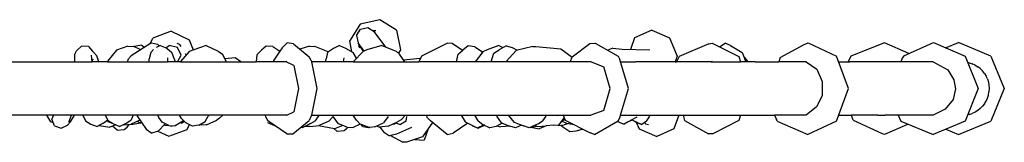
# Model space of a CAD drawing. Units: metres. Extents: x 2.06 to 9.52, y -1.77 to 3.07.
# Drawn here: x 3.65 to 4.01, y 0.16 to 0.2 of the extents above; entities that cross this region are included whole.
import ezdxf

# ---------------------------------------------------------------- set-up
doc = ezdxf.new("R2010")
doc.units = ezdxf.units.M
doc.layers.add('MOB_02', color=2, linetype='Continuous')

# ---------------------------------------------------------------- blocks, each defined once
blk = doc.blocks.new('4072_FILTRO_DOS_SONHOS_PLANTA_BAIXA')
for p, q in [((26.265, 6.805), (25.877, 6.192)), ((26.963, 6.969), (26.265, 6.805)), ((27.561, 6.588), (26.963, 6.969)), ((19.47, 6.554), (18.806, 6.306)), ((19.47, 6.554), (20.12, 6.248)), ((26.129, 6.405), (26.274, 6.63)), ((26.129, 6.405), (26.185, 6.141)), ((26.274, 6.63), (26.537, 6.685)), ((26.537, 6.685), (26.763, 6.538)), ((26.698, 6.58), (26.823, 6.579)), ((27.179, 5.981), (26.763, 6.538)), ((27.561, 6.588), (27.708, 5.885)), ((36.736, 6.595), (36.12, 6.319)), ((36.736, 6.595), (37.372, 6.319)), ((16.066, 5.844), (16.25, 6.017)), ((16.499, 6.003), (16.25, 6.017)), ((18.766, 6.134), (18.035, 5.663)), ((18.418, 6.056), (18.135, 6.003)), ((18.418, 6.056), (18.512, 5.97)), ((18.716, 6.101), (18.806, 6.306)), ((18.766, 6.134), (18.98, 6.093)), ((19.078, 6.036), (18.936, 5.967)), ((18.98, 6.093), (19.049, 6.022)), ((19.078, 6.036), (19.311, 5.946)), ((19.274, 5.96), (19.4, 6.037)), ((19.696, 5.966), (19.4, 6.037)), ((19.781, 6.078), (19.682, 6.112)), ((19.834, 6.01), (19.781, 6.078)), ((20.12, 6.248), (20.259, 5.88)), ((20.732, 6.035), (20.28, 5.888)), ((20.732, 6.035), (21.156, 5.839)), ((22.887, 6.017), (22.711, 5.869)), ((23.127, 6.003), (22.887, 6.017)), ((23.454, 5.962), (23.632, 6.131)), ((23.867, 6.099), (23.632, 6.131)), ((23.867, 6.099), (24.422, 5.637)), ((25.512, 6.036), (25.299, 5.929)), ((25.512, 6.036), (25.734, 5.946)), ((25.877, 6.192), (25.955, 5.819)), ((26.41, 5.841), (26.185, 6.141)), ((26.377, 5.825), (26.185, 6.141)), ((26.226, 6.075), (26.217, 6.025)), ((26.245, 5.939), (26.217, 6.025)), ((27.037, 6.035), (26.505, 5.888)), ((27.037, 6.035), (27.55, 5.839)), ((29.393, 6.125), (28.46, 5.658)), ((29.57, 6.109), (29.393, 6.125)), ((29.936, 5.864), (29.57, 6.109)), ((30.145, 6.024), (29.952, 5.877)), ((30.383, 5.993), (30.145, 6.024)), ((31.248, 6.037), (30.828, 5.885)), ((31.248, 6.037), (31.39, 5.967)), ((31.503, 6.033), (31.25, 5.885)), ((31.503, 6.033), (31.728, 5.969)), ((33.882, 5.627), (34.51, 6.107)), ((34.51, 6.107), (34.707, 6.126)), ((34.707, 6.126), (35.533, 5.652)), ((36.12, 6.319), (35.972, 5.902)), ((37.372, 6.319), (37.655, 5.651)), ((38.791, 6.102), (37.722, 5.646)), ((38.791, 6.102), (38.911, 6.129)), ((38.911, 6.129), (39.864, 5.642)), ((39.172, 5.995), (39.38, 6.125)), ((39.566, 6.038), (39.38, 6.125)), ((39.566, 6.038), (39.99, 5.794)), ((41.346, 5.605), (42.217, 6.082)), ((42.217, 6.082), (42.359, 6.138)), ((42.359, 6.138), (43.382, 5.658)), ((45.095, 6.139), (43.896, 5.656)), ((45.978, 5.75), (45.095, 6.139)), ((45.79, 5.665), (46.856, 6.144)), ((46.856, 6.144), (47.996, 5.66)), ((47.297, 5.957), (47.756, 6.144)), ((48.923, 5.658), (47.756, 6.144)), ((15.999, 5.708), (16.066, 5.844)), ((15.999, 5.708), (16, 5.474)), ((16.499, 6.003), (16.643, 5.84)), ((16.633, 5.45), (16.611, 5.693)), ((16.669, 5.811), (16.643, 5.84)), ((16.669, 5.811), (16.794, 5.67)), ((16.868, 5.45), (16.794, 5.67)), ((17.508, 5.87), (17.197, 5.491)), ((17.911, 6.012), (17.508, 5.87)), ((17.911, 6.012), (18.123, 6.01)), ((17.942, 5.561), (18.035, 5.663)), ((18.374, 5.881), (18.123, 6.01)), ((18.744, 5.786), (18.676, 5.564)), ((18.829, 5.896), (18.744, 5.786)), ((19.311, 5.946), (19.488, 5.79)), ((19.628, 5.45), (19.488, 5.79)), ((19.823, 5.69), (19.696, 5.966)), ((19.701, 5.45), (19.823, 5.69)), ((20.119, 5.824), (19.804, 5.465)), ((20.003, 5.692), (19.984, 5.735)), ((20.28, 5.888), (20.119, 5.824)), ((21.156, 5.839), (21.308, 5.727)), ((21.462, 5.45), (21.308, 5.727)), ((22.547, 5.708), (22.522, 5.45)), ((22.547, 5.708), (22.711, 5.869)), ((23.127, 6.003), (23.373, 5.84)), ((23.373, 5.84), (23.163, 5.511)), ((23.454, 5.962), (23.373, 5.84)), ((24.445, 6.012), (24.094, 5.909)), ((24.445, 6.012), (24.633, 6.01)), ((25.108, 5.815), (24.633, 6.01)), ((25.089, 5.786), (25.038, 5.564)), ((25.299, 5.929), (25.089, 5.786)), ((25.108, 5.815), (25.115, 5.804)), ((25.734, 5.946), (26.007, 5.79)), ((26.131, 5.579), (26.007, 5.79)), ((26.374, 5.824), (26.018, 5.465)), ((26.505, 5.888), (26.374, 5.824)), ((27.55, 5.839), (27.675, 5.727)), ((27.708, 5.885), (27.632, 5.766)), ((27.866, 5.45), (27.675, 5.727)), ((29.723, 5.45), (29.778, 5.729)), ((29.778, 5.729), (29.952, 5.877)), ((30.383, 5.993), (30.625, 5.831)), ((30.663, 5.818), (30.388, 5.45)), ((30.647, 5.796), (30.625, 5.831)), ((30.828, 5.885), (30.663, 5.818)), ((30.966, 5.45), (31.067, 5.763)), ((31.067, 5.763), (31.25, 5.885)), ((31.503, 5.464), (31.861, 5.864)), ((31.728, 5.969), (31.898, 5.873)), ((32.468, 6.009), (31.861, 5.864)), ((32.468, 6.009), (32.57, 6.003)), ((32.57, 6.003), (33.475, 5.918)), ((33.475, 5.918), (33.879, 5.618)), ((35.337, 5.949), (35.156, 5.868)), ((35.337, 5.949), (35.679, 5.909)), ((35.679, 5.909), (36.668, 5.885)), ((39.99, 5.794), (40.113, 5.45)), ((45.79, 5.665), (45.733, 5.582)), ((13.052, 5.45), (16.002, 5.448)), ((16.002, 5.448), (16, 5.474)), ((16.002, 5.448), (16.006, 5.45)), ((16.006, 5.45), (16.633, 5.45)), ((16.658, 5.553), (16.629, 5.493)), ((16.868, 5.45), (16.633, 5.45)), ((17.177, 5.45), (16.868, 5.45)), ((17.177, 5.45), (17.197, 5.491)), ((17.177, 5.45), (17.896, 5.45)), ((17.896, 5.45), (17.942, 5.561)), ((17.896, 5.45), (18.677, 5.449)), ((18.677, 5.449), (18.676, 5.564)), ((18.677, 5.449), (18.872, 5.45)), ((18.872, 5.45), (19.334, 5.45)), ((19.332, 5.602), (19.334, 5.45)), ((19.628, 5.45), (19.334, 5.45)), ((19.799, 5.45), (19.628, 5.45)), ((19.804, 5.465), (19.799, 5.45)), ((19.802, 5.45), (19.799, 5.45)), ((19.802, 5.45), (21.462, 5.45)), ((21.764, 5.6), (21.398, 5.566)), ((21.462, 5.45), (21.968, 5.45)), ((21.968, 5.45), (21.764, 5.6)), ((21.968, 5.45), (22.522, 5.45)), ((23.164, 5.45), (22.522, 5.45)), ((23.164, 5.45), (23.163, 5.511)), ((23.623, 5.45), (23.164, 5.45)), ((23.591, 5.477), (23.628, 5.446)), ((23.876, 5.32), (23.628, 5.446)), ((23.876, 5.32), (24.048, 4.49)), ((24.499, 5.495), (24.422, 5.637)), ((24.499, 5.495), (24.507, 5.45)), ((24.507, 5.45), (24.708, 4.49)), ((25.019, 5.45), (24.507, 5.45)), ((25.019, 5.45), (25.038, 5.564)), ((25.649, 5.45), (25.019, 5.45)), ((25.675, 5.602), (25.649, 5.45)), ((26.012, 5.45), (25.649, 5.45)), ((25.753, 5.468), (25.726, 5.45)), ((26.018, 5.465), (26.012, 5.45)), ((26.012, 5.45), (26.014, 5.45)), ((26.014, 5.45), (27.866, 5.45)), ((28.42, 5.571), (27.82, 5.516)), ((27.866, 5.45), (28.364, 5.45)), ((28.46, 5.658), (28.364, 5.45)), ((29.723, 5.45), (28.364, 5.45)), ((30.137, 5.45), (29.723, 5.45)), ((30.127, 5.471), (30.139, 5.453)), ((30.127, 5.471), (30.137, 5.45)), ((30.137, 5.45), (30.14, 5.45)), ((30.388, 5.45), (30.14, 5.45)), ((30.966, 5.45), (30.388, 5.45)), ((31.499, 5.45), (30.966, 5.45)), ((31.499, 5.45), (31.503, 5.464)), ((33.82, 5.45), (31.499, 5.45)), ((33.82, 5.45), (33.822, 5.466)), ((34.563, 5.45), (33.82, 5.45)), ((33.822, 5.466), (33.882, 5.627)), ((34.563, 5.45), (35.011, 5.278)), ((35.533, 5.652), (35.589, 5.537)), ((35.904, 4.49), (35.589, 5.537)), ((35.615, 5.45), (35.704, 5.448)), ((35.704, 5.448), (36.158, 5.45)), ((37.044, 5.45), (36.158, 5.45)), ((37.583, 5.45), (37.044, 5.45)), ((37.655, 5.651), (37.583, 5.45)), ((37.583, 5.45), (37.625, 5.45)), ((37.722, 5.646), (37.625, 5.45)), ((38.868, 5.45), (37.625, 5.45)), ((38.868, 5.45), (38.921, 5.473)), ((38.868, 5.45), (39.929, 5.45)), ((39.864, 5.642), (39.929, 5.45)), ((40.113, 5.45), (39.929, 5.45)), ((40.054, 5.615), (40.186, 5.448)), ((40.186, 5.448), (40.113, 5.45)), ((40.448, 5.45), (40.186, 5.448)), ((40.448, 5.45), (41.308, 5.45)), ((41.346, 5.605), (41.308, 5.45)), ((42.289, 5.45), (41.308, 5.45)), ((42.289, 5.45), (42.67, 5.187)), ((42.313, 5.421), (42.325, 5.427)), ((42.32, 5.43), (42.339, 5.421)), ((43.81, 4.49), (43.382, 5.658)), ((43.458, 5.45), (43.799, 5.45)), ((43.896, 5.656), (43.799, 5.45)), ((43.799, 5.45), (43.852, 5.45)), ((45.688, 5.45), (43.852, 5.45)), ((45.733, 5.582), (45.688, 5.45)), ((46.85, 5.45), (45.688, 5.45)), ((46.85, 5.45), (47.382, 5.17)), ((47.996, 5.66), (48.47, 4.49)), ((48.138, 5.421), (48.089, 5.43)), ((48.138, 5.421), (48.249, 5.385)), ((48.353, 5.337), (48.249, 5.385)), ((48.353, 5.337), (48.45, 5.278)), ((48.923, 5.658), (49.406, 4.49)), ((35.248, 4.49), (35.011, 5.278)), ((42.67, 5.187), (42.856, 4.747)), ((47.382, 5.17), (47.594, 4.807)), ((48.539, 5.208), (48.45, 5.278)), ((48.619, 5.127), (48.539, 5.208)), ((48.69, 5.038), (48.619, 5.127)), ((48.69, 5.038), (48.749, 4.941)), ((42.856, 4.747), (42.856, 4.228)), ((47.594, 4.807), (47.648, 4.48)), ((48.797, 4.837), (48.749, 4.941)), ((48.797, 4.837), (48.833, 4.726)), ((48.833, 4.726), (48.855, 4.61)), ((48.855, 4.61), (48.862, 4.49)), ((24.048, 4.49), (23.876, 3.66)), ((24.708, 4.49), (24.507, 3.53)), ((35.011, 3.702), (35.248, 4.49)), ((35.619, 3.53), (35.904, 4.49)), ((43.382, 3.322), (43.81, 4.49)), ((47.648, 4.48), (47.569, 4.092)), ((48.47, 4.49), (47.996, 3.32)), ((48.797, 4.143), (48.833, 4.254)), ((48.833, 4.254), (48.855, 4.37)), ((48.862, 4.49), (48.855, 4.37)), ((49.406, 4.49), (48.923, 3.322)), ((42.856, 4.228), (42.66, 3.836)), ((47.569, 4.092), (47.285, 3.753)), ((48.69, 3.942), (48.619, 3.853)), ((48.69, 3.942), (48.749, 4.039)), ((48.749, 4.039), (48.797, 4.143)), ((23.427, 3.641), (23.425, 3.643)), ((23.621, 3.53), (23.876, 3.66)), ((35.011, 3.702), (34.546, 3.53)), ((42.66, 3.836), (42.281, 3.53)), ((47.285, 3.753), (46.851, 3.53)), ((48.138, 3.559), (48.089, 3.55)), ((48.138, 3.559), (48.249, 3.595)), ((48.353, 3.643), (48.249, 3.595)), ((48.45, 3.702), (48.353, 3.643)), ((48.539, 3.773), (48.45, 3.702)), ((48.539, 3.773), (48.619, 3.853)), ((23.621, 3.53), (12.696, 3.532)), ((15.149, 3.291), (15.001, 3.532)), ((15.231, 3.263), (15.149, 3.291)), ((15.224, 3.509), (15.178, 3.387)), ((15.279, 3.152), (15.178, 3.387)), ((15.749, 3.174), (15.851, 3.295)), ((15.791, 3.286), (15.888, 3.529)), ((15.851, 3.295), (16.001, 3.532)), ((16.294, 3.532), (16.388, 3.33)), ((16.388, 3.33), (16.584, 3.213)), ((16.584, 3.213), (16.809, 3.128)), ((17.021, 3.241), (16.809, 3.128)), ((17.021, 3.241), (17.194, 3.361)), ((17.206, 3.336), (17.114, 3.531)), ((17.196, 3.301), (17.152, 3.332)), ((17.196, 3.301), (17.35, 3.25)), ((17.401, 3.22), (17.206, 3.336)), ((17.487, 3.184), (17.268, 3.102)), ((17.401, 3.22), (17.623, 3.128)), ((17.839, 3.234), (17.623, 3.128)), ((17.751, 3.191), (18.031, 3.216)), ((17.839, 3.234), (18.028, 3.367)), ((17.89, 3.102), (17.973, 3.21)), ((17.991, 3.212), (18.025, 3.203)), ((18.025, 3.203), (18.375, 3.264)), ((18.108, 3.531), (18.028, 3.367)), ((18.349, 3.349), (18.031, 3.216)), ((18.242, 3.304), (18.375, 3.264)), ((18.257, 3.482), (18.254, 3.531)), ((18.257, 3.482), (18.57, 3.028)), ((18.375, 3.264), (18.396, 3.281)), ((18.375, 3.264), (18.406, 3.266)), ((18.979, 3.531), (19.022, 3.451)), ((19.256, 3.225), (19.004, 2.964)), ((19.15, 3.279), (19.022, 3.451)), ((19.388, 3.158), (19.15, 3.279)), ((19.227, 3.195), (19.241, 3.176)), ((19.852, 3.289), (19.619, 3.149)), ((19.837, 3.41), (19.771, 3.53)), ((19.813, 3.266), (19.856, 3.249)), ((19.837, 3.41), (19.992, 3.263)), ((19.852, 3.289), (19.903, 3.347)), ((19.947, 3.306), (19.856, 3.249)), ((20.233, 3.14), (19.992, 3.263)), ((20.05, 3.023), (20.126, 3.195)), ((20.462, 3.171), (20.692, 3.31)), ((20.742, 3.192), (20.462, 3.171)), ((20.692, 3.31), (20.802, 3.493)), ((20.742, 3.192), (21.113, 3.352)), ((20.823, 3.531), (20.802, 3.493)), ((21.21, 3.422), (21.113, 3.352)), ((21.21, 3.422), (21.324, 3.531)), ((22.876, 3.464), (22.855, 3.53)), ((22.876, 3.464), (22.94, 3.334)), ((22.928, 3.276), (23.182, 3.168)), ((23.631, 2.862), (22.94, 3.334)), ((23.617, 3.522), (23.63, 3.533)), ((23.624, 3.528), (23.621, 3.53)), ((23.621, 3.53), (23.626, 3.53)), ((23.841, 2.863), (24.422, 3.344)), ((24.457, 3.217), (24.295, 3.136)), ((24.507, 3.53), (24.422, 3.344)), ((24.457, 3.217), (24.637, 3.313)), ((24.507, 3.53), (34.546, 3.53)), ((24.777, 3.518), (24.637, 3.313)), ((25.137, 3.321), (24.792, 3.162)), ((25.137, 3.321), (25.295, 3.482)), ((25.482, 3.225), (25.289, 3.491)), ((25.798, 3.104), (25.482, 3.225)), ((26.257, 3.209), (26.012, 3.095)), ((26.125, 3.356), (26.018, 3.506)), ((26.125, 3.356), (26.257, 3.209)), ((26.263, 3.208), (26.257, 3.209)), ((26.296, 3.194), (26.263, 3.208)), ((26.357, 3.122), (26.296, 3.194)), ((26.578, 3.086), (26.296, 3.194)), ((26.789, 3.117), (27.096, 3.256)), ((27.272, 3.489), (27.096, 3.256)), ((27.268, 3.138), (27.598, 3.298)), ((27.474, 3.215), (27.445, 3.224)), ((27.474, 3.215), (27.55, 3.275)), ((27.531, 3.26), (27.704, 3.197)), ((27.728, 3.368), (27.598, 3.298)), ((27.909, 3.321), (27.704, 3.197)), ((27.728, 3.368), (27.852, 3.499)), ((27.909, 3.321), (27.938, 3.492)), ((28.854, 3.27), (28.506, 2.757)), ((28.664, 3.447), (28.653, 3.52)), ((28.664, 3.447), (28.782, 3.328)), ((29.392, 2.844), (28.782, 3.328)), ((30.127, 3.245), (29.597, 2.891)), ((29.895, 3.53), (30.034, 3.289)), ((30.034, 3.289), (30.127, 3.245)), ((30.127, 3.245), (30.271, 3.176)), ((30.501, 3.334), (30.386, 3.53)), ((30.501, 3.334), (30.664, 3.204)), ((30.664, 3.204), (30.924, 3.08)), ((31.359, 3.251), (31.147, 3.131)), ((31.155, 3.501), (31.332, 3.259)), ((31.332, 3.259), (31.359, 3.251)), ((31.359, 3.251), (31.637, 3.14)), ((31.801, 3.265), (31.589, 3.53)), ((31.98, 3.2), (31.801, 3.265)), ((32.117, 3.151), (31.98, 3.2)), ((32.655, 3.22), (32.328, 3.075)), ((32.655, 3.22), (32.81, 3.333)), ((32.935, 3.502), (32.81, 3.333)), ((33.322, 3.53), (33.353, 3.528)), ((33.353, 3.528), (33.373, 3.53)), ((33.585, 3.449), (33.395, 3.183)), ((33.474, 3.293), (33.61, 3.385)), ((33.519, 3.323), (33.674, 3.249)), ((33.554, 3.53), (33.622, 3.353)), ((33.761, 3.23), (33.592, 3.181)), ((33.622, 3.353), (34.524, 2.893)), ((33.674, 3.249), (33.881, 3.205)), ((33.881, 3.205), (33.891, 3.216)), ((34.546, 3.53), (34.554, 3.53)), ((34.684, 2.843), (35.533, 3.328)), ((35.498, 3.308), (35.543, 3.291)), ((35.533, 3.328), (35.589, 3.443)), ((35.543, 3.291), (35.592, 3.271)), ((35.589, 3.443), (35.614, 3.526)), ((35.592, 3.271), (35.747, 3.216)), ((35.619, 3.53), (35.614, 3.526)), ((35.615, 3.53), (35.619, 3.53)), ((35.619, 3.53), (36.243, 3.53)), ((35.896, 3.297), (35.747, 3.216)), ((36.02, 3.365), (35.896, 3.297)), ((36.038, 3.357), (35.896, 3.297)), ((36.201, 3.464), (36.02, 3.365)), ((36.02, 3.365), (36.387, 3.195)), ((36.05, 3.351), (36.182, 3.285)), ((36.176, 3.288), (36.281, 3.04)), ((36.182, 3.285), (36.387, 3.195)), ((36.243, 3.53), (41.152, 3.53)), ((36.553, 3.32), (36.387, 3.195)), ((36.487, 3.27), (36.518, 3.225)), ((36.518, 3.225), (36.617, 3.2)), ((36.553, 3.32), (36.672, 3.495)), ((37.707, 3.53), (37.534, 3.04)), ((37.864, 3.531), (37.916, 3.341)), ((37.916, 3.341), (38.776, 2.86)), ((39.864, 3.338), (38.935, 2.865)), ((39.929, 3.53), (39.864, 3.338)), ((41.152, 3.53), (41.22, 3.374)), ((42.281, 3.53), (41.152, 3.53)), ((41.245, 3.321), (41.22, 3.374)), ((41.245, 3.321), (42.345, 2.836)), ((43.382, 3.322), (42.345, 2.836)), ((43.454, 3.519), (43.487, 3.53)), ((43.458, 3.53), (43.487, 3.53)), ((43.487, 3.53), (43.918, 3.53)), ((43.5, 3.535), (43.509, 3.538)), ((43.979, 3.355), (43.918, 3.53)), ((44.865, 3.53), (43.918, 3.53)), ((43.979, 3.355), (45.013, 2.878)), ((44.865, 3.53), (45.116, 3.53)), ((45.112, 2.85), (45.938, 3.213)), ((45.592, 3.53), (45.116, 3.53)), ((45.592, 3.53), (45.683, 3.319)), ((46.851, 3.53), (45.592, 3.53)), ((45.683, 3.319), (46.852, 2.836)), ((47.996, 3.32), (46.852, 2.836)), ((47.762, 2.84), (48.923, 3.322)), ((15.279, 3.152), (15.515, 3.064)), ((15.515, 3.064), (15.749, 3.174)), ((16.883, 3.168), (17.268, 3.102)), ((17.531, 2.995), (17.367, 3.139)), ((17.531, 2.995), (17.778, 3.02)), ((17.778, 3.02), (17.89, 3.102)), ((18.57, 3.028), (18.773, 2.892)), ((19.004, 2.964), (18.773, 2.892)), ((18.993, 2.96), (19.386, 2.775)), ((19.241, 3.176), (19.388, 3.158)), ((19.386, 2.775), (20.05, 3.023)), ((19.388, 3.158), (19.619, 3.149)), ((19.388, 3.158), (19.491, 3.141)), ((19.491, 3.141), (19.507, 3.153)), ((20.382, 3.159), (20.233, 3.14)), ((20.462, 3.171), (20.382, 3.159)), ((23.631, 2.862), (23.841, 2.863)), ((24.172, 3.074), (24.122, 3.095)), ((24.292, 3.137), (24.172, 3.074)), ((24.292, 3.137), (24.313, 3.129)), ((24.45, 3.128), (24.313, 3.129)), ((24.45, 3.128), (24.792, 3.162)), ((24.769, 3.15), (24.76, 3.158)), ((25.34, 3.047), (24.769, 3.15)), ((25.438, 2.941), (25.311, 3.052)), ((25.637, 3.165), (25.34, 3.047)), ((25.687, 2.965), (25.438, 2.941)), ((25.771, 3.048), (25.687, 2.965)), ((25.771, 3.048), (25.815, 3.103)), ((25.798, 3.104), (26.012, 3.095)), ((26.357, 3.122), (26.561, 3.093)), ((26.593, 3.088), (26.578, 3.086)), ((26.593, 3.088), (26.602, 3.087)), ((26.602, 3.087), (26.606, 3.09)), ((26.789, 3.117), (26.606, 3.09)), ((26.943, 3.105), (26.844, 3.141)), ((27.268, 3.138), (26.943, 3.105)), ((26.973, 3.108), (27.093, 2.933)), ((27.093, 2.933), (27.313, 2.791)), ((27.57, 2.854), (27.313, 2.791)), ((28.108, 3.091), (27.57, 2.854)), ((28.702, 3.046), (28.561, 2.638)), ((29.392, 2.844), (29.597, 2.891)), ((30.271, 3.176), (30.275, 3.173)), ((30.275, 3.173), (30.291, 3.152)), ((30.275, 3.173), (30.47, 3.081)), ((30.291, 3.152), (30.513, 3.064)), ((30.696, 3.172), (30.487, 3.074)), ((30.738, 3.169), (30.513, 3.064)), ((30.713, 3.181), (30.696, 3.172)), ((31.147, 3.131), (30.924, 3.08)), ((31.173, 3.146), (31.31, 3.114)), ((31.637, 3.14), (31.31, 3.114)), ((31.845, 3.077), (31.637, 3.14)), ((32.053, 3.174), (31.845, 3.077)), ((32.12, 3.148), (32.117, 3.151)), ((32.12, 3.148), (32.13, 3.146)), ((32.328, 3.075), (32.13, 3.146)), ((32.371, 3.094), (32.592, 3.139)), ((32.397, 3.099), (32.687, 3.048)), ((32.622, 3.123), (32.537, 3.168)), ((32.622, 3.123), (32.941, 3.148)), ((32.941, 3.148), (32.687, 3.048)), ((33.216, 3.17), (32.941, 3.148)), ((33.216, 3.17), (33.395, 3.183)), ((33.361, 3.18), (33.395, 3.164)), ((33.395, 3.164), (33.592, 3.181)), ((33.477, 3.171), (33.503, 3.142)), ((33.503, 3.142), (33.798, 2.941)), ((33.798, 2.941), (34.019, 2.966)), ((34.019, 2.966), (34.246, 3.035)), ((34.684, 2.843), (34.524, 2.893)), ((36.281, 3.04), (36.917, 2.763)), ((37.534, 3.04), (36.917, 2.763)), ((38.935, 2.865), (38.776, 2.86)), ((45.013, 2.878), (45.112, 2.85)), ((47.309, 3.03), (47.762, 2.84)), ((27.349, 2.8), (27.799, 2.565)), ((27.928, 2.557), (27.799, 2.565)), ((28.506, 2.757), (27.928, 2.557)), ((28.221, 2.658), (28.561, 2.638))]:
    blk.add_line(p, q)

msp = doc.modelspace()

# ---------------------------------------------------------------- block references
at = {"layer": 'MOB_02', "xscale": 0.01, "yscale": 0.01, "zscale": 0.01}
msp.add_blockref('4072_FILTRO_DOS_SONHOS_PLANTA_BAIXA', (3.5122, 0.12973), dxfattribs=at)

doc.saveas('drawing.dxf')
